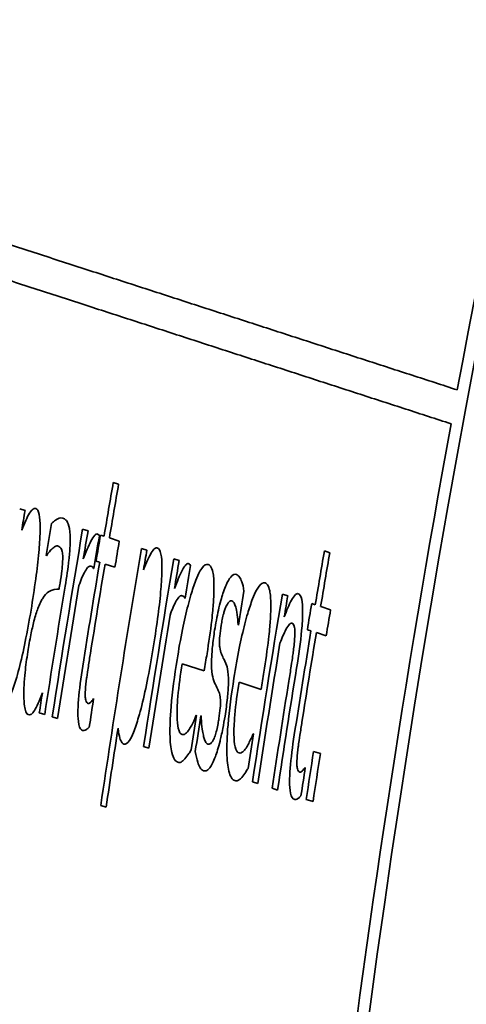
# Model space of a CAD drawing. Units: millimetres. Extents: x 289 to 4428, y 141 to 3222.
# Drawn here: x 2418 to 2422, y 1376 to 1385 of the extents above; entities that cross this region are included whole.
import ezdxf

# ---------------------------------------------------------------- set-up
doc = ezdxf.new("R2010")
doc.units = ezdxf.units.MM
doc.header["$LTSCALE"] = 8
doc.layers.add('実線(中線)', color=5, linetype='Continuous', lineweight=35)

msp = doc.modelspace()

# ---------------------------------------------------------------- linework, layer by layer
at = {"layer": '実線(中線)'}
for p, q in [((2418.6127, 1380.827), (2418.6599, 1380.8117)), ((2417.7911, 1380.5953), (2417.8383, 1380.58)), ((2418.3439, 1380.4158), (2418.391, 1380.4004)), ((2418.5001, 1380.365), (2418.5318, 1380.3547)), ((2418.579, 1380.3394), (2418.6657, 1380.3112)), ((2418.0265, 1380.1833), (2418.0238, 1380.1842)), ((2418.8607, 1380.2478), (2418.9078, 1380.2325)), ((2420.4666, 1380.2247), (2420.5138, 1380.2093)), ((2418.4933, 1380.1254), (2418.4616, 1380.1357)), ((2418.6272, 1380.0819), (2418.5405, 1380.1101)), ((2419.1442, 1380.1557), (2419.1913, 1380.1404)), ((2418.4424, 1380.0707), (2418.44, 1380.0715)), ((2420.0979, 1379.8458), (2420.1451, 1379.8305)), ((2419.2431, 1379.8105), (2419.2407, 1379.8113)), ((2420.3552, 1379.7622), (2420.3869, 1379.7519)), ((2420.4341, 1379.7366), (2420.5208, 1379.7084)), ((2419.7114, 1379.574), (2419.7089, 1379.5748)), ((2420.349, 1379.5224), (2420.3172, 1379.5328)), ((2420.4829, 1379.4789), (2420.3961, 1379.5071)), ((2419.4118, 1379.1709), (2419.2178, 1379.2339)), ((2419.9111, 1379.0086), (2419.7171, 1379.0716)), ((2418.4378, 1378.9268), (2418.4406, 1378.9259)), ((2418.0107, 1378.7882), (2417.9634, 1378.8035)), ((2418.1243, 1378.7513), (2418.077, 1378.7666)), ((2419.3419, 1378.7811), (2419.3446, 1378.7803)), ((2419.3815, 1378.7758), (2419.3839, 1378.775)), ((2419.8416, 1378.6188), (2419.8443, 1378.6179)), ((2418.9264, 1378.4906), (2418.8792, 1378.506)), ((2420.3717, 1378.4634), (2420.4316, 1378.4439)), ((2420.2966, 1378.3229), (2420.2993, 1378.322)), ((2419.8824, 1378.18), (2419.8351, 1378.1954)), ((2420.0554, 1378.1238), (2420.0082, 1378.1391)), ((2420.3673, 1378.0225), (2420.3073, 1378.042)), ((2418.5505, 1377.9735), (2418.5032, 1377.9889))]:
    msp.add_line(p, q, dxfattribs=at)
for radius, start, end in [(148, 109.036233, 216.414553), (120.2367, 110.513821, 222.351032), (110.5389, 147.326862, 176.673138), (117.6936, 152.857693, 169.027839), (110.6405, 152.269393, 169.478335), (110.6405, 169.635053, 176.659369), (113.4705, 170.160669, 170.402651), (113.4215, 170.164222, 170.40631), (114.192, 170.349183, 170.436891), (113.9433, 170.385657, 170.529765), (113.6661, 170.388092, 171.230199), (113.617, 170.391738, 170.517171), (113.5117, 170.404128, 170.551521), (113.5035, 170.400189, 170.51756), (113.3313, 170.413051, 170.530604), (113.1285, 170.428239, 171.586566), (113.0795, 170.431921, 170.520512), (111.5413, 170.302806, 170.549063), (111.4923, 170.306484, 170.552852), (113.4705, 170.520057, 170.987312), (113.4215, 170.523768, 170.925585), (112.8336, 170.450426, 171.298897), (112.7846, 170.454127, 170.580507), (112.6793, 170.466669, 170.615175), (113.7349, 170.649062, 171.224564), (113.617, 170.63628, 171.234218), (113.784, 170.639858, 170.6671), (112.1788, 170.541551, 170.695355), (111.8418, 170.52592, 171.382102), (111.7928, 170.529688, 170.624866), (111.5743, 170.546515, 170.665962), (112.7846, 170.700514, 171.302977), (111.402, 170.559831, 170.679466), (111.5413, 170.668546, 171.14408), (111.4923, 170.672388, 171.081327), (111.7928, 170.745953, 171.386254), (112.4102, 170.844657, 170.922835), (111.8915, 170.885989, 170.964538), (111.6133, 170.844405, 171.401487), (111.6623, 170.908078, 171.39732), (113.784, 171.131434, 171.220553), (113.3313, 171.122576, 171.2504), (112.4155, 171.124819, 171.281306), (112.3784, 171.124174, 171.285318), (113.0795, 171.235486, 171.590763), (111.8968, 171.16748, 171.324712), (111.352, 171.204358, 171.423744), (111.2898, 171.209551, 171.429062), (111.402, 171.281943, 171.412041)]:
    msp.add_arc((2530.4142, 1361.4365), radius, start, end, dxfattribs=at)
for points, weights in [([(2414.8721, 1383.8374), (2418.3575, 1382.7049), (2421.6341, 1381.6403)], [1, 1.00048515622, 1]), ([(2421.5792, 1381.3427), (2418.3015, 1382.4076), (2414.8149, 1383.5405)], [1, 1.00048548702, 1])]:
    msp.add_rational_spline(points, weights, degree=2, dxfattribs=at)
for points, knots in [([(2417.8091, 1380.4077), (2417.8323, 1380.4692), (2417.8558, 1380.5206), (2417.8885, 1380.5744), (2417.8987, 1380.5867), (2417.9167, 1380.5993), (2417.9245, 1380.6007), (2417.9317, 1380.5984)], [0, 0, 0, 0, 0.02924137, 0.02924137, 0.04381128, 0.04381128, 0.05667625, 0.05667625, 0.05667625, 0.05667625]), ([(2417.9317, 1380.5984), (2417.9446, 1380.5942), (2417.9552, 1380.5779), (2417.9679, 1380.5166), (2417.9707, 1380.478), (2417.9708, 1380.3616), (2417.9653, 1380.2864), (2417.9552, 1380.1664), (2417.9466, 1380.0901), (2417.9248, 1379.9229), (2417.9109, 1379.8308), (2417.8962, 1379.7402)], [0, 0, 0, 0, 0.0232574, 0.0232574, 0.0430996, 0.0430996, 0.0713778, 0.0713778, 0.1140535, 0.1140535, 0.1632079, 0.1632079, 0.1632079, 0.1632079]), ([(2418.0713, 1380.4668), (2418.0821, 1380.4779), (2418.0951, 1380.4878), (2418.1253, 1380.509), (2418.1468, 1380.521), (2418.1695, 1380.5137)], [0, 0, 0, 0, 0.01565928, 0.01565928, 0.04663834, 0.04663834, 0.04663834, 0.04663834]), ([(2418.1695, 1380.5137), (2418.1789, 1380.5106), (2418.1882, 1380.5054), (2418.2029, 1380.4904), (2418.2108, 1380.4803), (2418.2254, 1380.4403), (2418.2307, 1380.4076), (2418.233, 1380.3637)], [0, 0, 0, 0, 0.01687554, 0.01687554, 0.02958246, 0.02958246, 0.04536357, 0.04536357, 0.04536357, 0.04536357]), ([(2418.233, 1380.3637), (2418.2345, 1380.3366), (2418.2345, 1380.3053), (2418.231, 1380.2249), (2418.2268, 1380.1809), (2418.215, 1380.0723), (2418.2032, 1379.9927), (2418.1906, 1379.9163)], [0, 0, 0, 0, 0.01304047, 0.01304047, 0.0292952, 0.0292952, 0.06318844, 0.06318844, 0.06318844, 0.06318844]), ([(2418.3498, 1380.1551), (2418.3712, 1380.2114), (2418.3957, 1380.2717), (2418.4257, 1380.3302), (2418.4375, 1380.3508), (2418.4585, 1380.3722), (2418.4663, 1380.376), (2418.4732, 1380.3737)], [0, 0, 0, 0, 0.02708926, 0.02708926, 0.03901153, 0.03901153, 0.04712021, 0.04712021, 0.04712021, 0.04712021]), ([(2418.4732, 1380.3737), (2418.4758, 1380.3729), (2418.4788, 1380.3717), (2418.4836, 1380.3688), (2418.4866, 1380.3665), (2418.4907, 1380.3587)], [0, 0, 0, 0, 0.004671212, 0.004671212, 0.008902981, 0.008902981, 0.008902981, 0.008902981]), ([(2418.1278, 1380.2685), (2418.1203, 1380.271), (2418.1117, 1380.269), (2418.0872, 1380.2568), (2418.0626, 1380.2388), (2418.0265, 1380.1833)], [0, 0, 0, 0, 0.01349929, 0.01349929, 0.03870967, 0.03870967, 0.03870967, 0.03870967]), ([(2418.1675, 1380.1975), (2418.1659, 1380.2143), (2418.1632, 1380.2268), (2418.1516, 1380.2577), (2418.1378, 1380.2653), (2418.1278, 1380.2685)], [0, 0, 0, 0, 0.00891876, 0.00891876, 0.02984893, 0.02984893, 0.02984893, 0.02984893]), ([(2418.1452, 1379.9423), (2418.1512, 1379.9784), (2418.1569, 1380.0162), (2418.1631, 1380.068), (2418.1666, 1380.0998), (2418.1693, 1380.1588), (2418.1691, 1380.1802), (2418.1675, 1380.1975)], [0, 0, 0, 0, 0.01097804, 0.01097804, 0.01611928, 0.01611928, 0.01998972, 0.01998972, 0.01998972, 0.01998972]), ([(2418.8789, 1380.0601), (2418.9018, 1380.121), (2418.9249, 1380.1718), (2418.9575, 1380.2263), (2418.9678, 1380.2388), (2418.9861, 1380.2517), (2418.9939, 1380.2533), (2419.0011, 1380.2509)], [0, 0, 0, 0, 0.02893451, 0.02893451, 0.04369566, 0.04369566, 0.05668158, 0.05668158, 0.05668158, 0.05668158]), ([(2419.0011, 1380.2509), (2419.0141, 1380.2467), (2419.0247, 1380.2304), (2419.0375, 1380.1691), (2419.0403, 1380.1304), (2419.0406, 1380.0141), (2419.0352, 1379.9388), (2419.0253, 1379.8188), (2419.0168, 1379.7424), (2418.9952, 1379.5751), (2418.9815, 1379.483), (2418.9668, 1379.3923)], [0, 0, 0, 0, 0.02326, 0.02326, 0.0430983, 0.0430983, 0.0713854, 0.0713854, 0.114162, 0.114162, 0.1633933, 0.1633933, 0.1633933, 0.1633933]), ([(2418.4167, 1380.0922), (2418.41, 1380.0943), (2418.4026, 1380.092), (2418.3857, 1380.0777), (2418.376, 1380.0649), (2418.3568, 1380.0317), (2418.3475, 1380.0127), (2418.3291, 1379.9701), (2418.3201, 1379.947), (2418.3111, 1379.9221)], [0, 0, 0, 0, 0.01201156, 0.01201156, 0.02540944, 0.02540944, 0.03729948, 0.03729948, 0.04851141, 0.04851141, 0.04851141, 0.04851141]), ([(2418.44, 1380.0715), (2418.438, 1380.0769), (2418.4357, 1380.0809), (2418.428, 1380.0888), (2418.4223, 1380.0903), (2418.4167, 1380.0922)], [0, 0, 0, 0, 0.00522275, 0.00522275, 0.01535419, 0.01535419, 0.01535419, 0.01535419]), ([(2419.1503, 1379.895), (2419.1718, 1379.9515), (2419.1963, 1380.0121), (2419.231, 1380.0797), (2419.2415, 1380.0945), (2419.2589, 1380.1122), (2419.2667, 1380.1159), (2419.2735, 1380.1137)], [0, 0, 0, 0, 0.02716468, 0.02716468, 0.0452482, 0.0452482, 0.06233379, 0.06233379, 0.06233379, 0.06233379]), ([(2419.1731, 1379.269), (2419.1875, 1379.3587), (2419.2034, 1379.4489), (2419.236, 1379.6092), (2419.2519, 1379.6799), (2419.2774, 1379.7782), (2419.2859, 1379.8088), (2419.3013, 1379.8605), (2419.308, 1379.8817), (2419.3227, 1379.9255), (2419.3305, 1379.9471), (2419.3505, 1379.9984), (2419.3625, 1380.0248), (2419.3962, 1380.0856), (2419.4158, 1380.1043), (2419.4381, 1380.1079), (2419.4426, 1380.1075), (2419.447, 1380.1061)], [0, 0, 0, 0, 0.0272339, 0.0272339, 0.0502314, 0.0502314, 0.0614185, 0.0614185, 0.0700684, 0.0700684, 0.079746, 0.079746, 0.0950539, 0.0950539, 0.1236798, 0.1236798, 0.1313921, 0.1313921, 0.1313921, 0.1313921]), ([(2419.2735, 1380.1137), (2419.2761, 1380.1128), (2419.2792, 1380.1117), (2419.2839, 1380.1088), (2419.2869, 1380.1064), (2419.2911, 1380.0986)], [0, 0, 0, 0, 0.004671631, 0.004671631, 0.0089025, 0.0089025, 0.0089025, 0.0089025]), ([(2419.447, 1380.1061), (2419.4566, 1380.1029), (2419.4656, 1380.0951), (2419.4825, 1380.0634), (2419.4873, 1380.0408), (2419.4954, 1379.9929), (2419.4978, 1379.9495), (2419.4973, 1379.8966)], [0, 0, 0, 0, 0.01743329, 0.01743329, 0.03889615, 0.03889615, 0.0861919, 0.0861919, 0.0861919, 0.0861919]), ([(2419.5062, 1379.5488), (2419.5162, 1379.6099), (2419.5277, 1379.6698), (2419.5479, 1379.7549), (2419.555, 1379.7821), (2419.5685, 1379.8286), (2419.5747, 1379.848), (2419.5885, 1379.8878), (2419.5963, 1379.9077), (2419.6178, 1379.957), (2419.6312, 1379.9799), (2419.6625, 1380.0178), (2419.6792, 1380.0231), (2419.6939, 1380.0183)], [0, 0, 0, 0, 0.01857623, 0.01857623, 0.02816085, 0.02816085, 0.03606943, 0.03606943, 0.04568295, 0.04568295, 0.06363102, 0.06363102, 0.09008244, 0.09008244, 0.09008244, 0.09008244]), ([(2419.6939, 1380.0183), (2419.7036, 1380.0152), (2419.7126, 1380.0076), (2419.7285, 1379.9848), (2419.7354, 1379.97), (2419.749, 1379.9323), (2419.756, 1379.9054), (2419.7605, 1379.8711)], [0, 0, 0, 0, 0.01749107, 0.01749107, 0.03412721, 0.03412721, 0.05555848, 0.05555848, 0.05555848, 0.05555848]), ([(2419.6724, 1379.1068), (2419.6866, 1379.1958), (2419.7024, 1379.2855), (2419.7348, 1379.4461), (2419.7509, 1379.5176), (2419.7764, 1379.6162), (2419.7848, 1379.6466), (2419.8001, 1379.698), (2419.8068, 1379.7191), (2419.8213, 1379.7627), (2419.829, 1379.7841), (2419.8486, 1379.8345), (2419.8603, 1379.8606), (2419.8938, 1379.922), (2419.9135, 1379.9415), (2419.9362, 1379.9459), (2419.941, 1379.9455), (2419.9457, 1379.944)], [0, 0, 0, 0, 0.027057, 0.027057, 0.0502923, 0.0502923, 0.0613797, 0.0613797, 0.0700044, 0.0700044, 0.0795519, 0.0795519, 0.0944645, 0.0944645, 0.1230536, 0.1230536, 0.1312833, 0.1312833, 0.1312833, 0.1312833]), ([(2419.9457, 1379.944), (2419.9554, 1379.9409), (2419.9644, 1379.9331), (2419.9813, 1379.9013), (2419.9861, 1379.8787), (2419.9942, 1379.8307), (2419.9966, 1379.7873), (2419.9962, 1379.7345)], [0, 0, 0, 0, 0.01744403, 0.01744403, 0.03889435, 0.03889435, 0.08606265, 0.08606265, 0.08606265, 0.08606265]), ([(2417.9911, 1379.8049), (2418.0102, 1379.8365), (2418.0283, 1379.8556), (2418.0747, 1379.886), (2418.1139, 1379.8887), (2418.1364, 1379.8889)], [0, 0, 0, 0, 0.02582154, 0.02582154, 0.071531, 0.071531, 0.071531, 0.071531]), ([(2419.2173, 1379.832), (2419.2106, 1379.8342), (2419.2033, 1379.8318), (2419.1863, 1379.8175), (2419.1767, 1379.8047), (2419.1575, 1379.7716), (2419.1482, 1379.7525), (2419.1299, 1379.7099), (2419.1209, 1379.6868), (2419.1119, 1379.6619)], [0, 0, 0, 0, 0.01201236, 0.01201236, 0.0254063, 0.0254063, 0.0373165, 0.0373165, 0.04853705, 0.04853705, 0.04853705, 0.04853705]), ([(2419.2407, 1379.8113), (2419.2386, 1379.8168), (2419.2363, 1379.8208), (2419.2287, 1379.8287), (2419.223, 1379.8302), (2419.2173, 1379.832)], [0, 0, 0, 0, 0.00522058, 0.00522058, 0.01535454, 0.01535454, 0.01535454, 0.01535454]), ([(2419.4973, 1379.8966), (2419.4971, 1379.8578), (2419.4953, 1379.8152), (2419.4893, 1379.73), (2419.4849, 1379.6783), (2419.4665, 1379.5194), (2419.4515, 1379.4181), (2419.4361, 1379.3223)], [0, 0, 0, 0, 0.01565558, 0.01565558, 0.02901817, 0.02901817, 0.04801276, 0.04801276, 0.04801276, 0.04801276]), ([(2420.1146, 1379.6473), (2420.1356, 1379.7028), (2420.157, 1379.7537), (2420.1882, 1379.8119), (2420.1999, 1379.8304), (2420.2214, 1379.8491), (2420.23, 1379.8517), (2420.2377, 1379.8491)], [0, 0, 0, 0, 0.02657342, 0.02657342, 0.0411753, 0.0411753, 0.05239659, 0.05239659, 0.05239659, 0.05239659]), ([(2420.2377, 1379.8491), (2420.2502, 1379.8451), (2420.2607, 1379.8301), (2420.273, 1379.7727), (2420.2757, 1379.7374), (2420.2758, 1379.638), (2420.2718, 1379.5793), (2420.2573, 1379.4232), (2420.2407, 1379.3068), (2420.2229, 1379.196)], [0, 0, 0, 0, 0.0223981, 0.0223981, 0.0406737, 0.0406737, 0.0631359, 0.0631359, 0.1079615, 0.1079615, 0.1079615, 0.1079615]), ([(2417.8962, 1379.7402), (2417.8809, 1379.6466), (2417.8643, 1379.5521), (2417.8295, 1379.3757), (2417.8115, 1379.2933), (2417.7831, 1379.1816), (2417.7739, 1379.1478), (2417.7571, 1379.0909), (2417.7495, 1379.0668), (2417.7342, 1379.0213), (2417.7262, 1378.9997), (2417.7063, 1378.9504), (2417.6945, 1378.9265), (2417.665, 1378.8813), (2417.6491, 1378.8719), (2417.635, 1378.8765)], [0, 0, 0, 0, 0.0284399, 0.0284399, 0.0550173, 0.0550173, 0.0674362, 0.0674362, 0.0771837, 0.0771837, 0.0875854, 0.0875854, 0.1035758, 0.1035758, 0.1291027, 0.1291027, 0.1291027, 0.1291027]), ([(2417.8622, 1379.3388), (2417.8702, 1379.3891), (2417.8791, 1379.4396), (2417.8974, 1379.5303), (2417.9065, 1379.5705), (2417.9219, 1379.63), (2417.9277, 1379.6506), (2417.9392, 1379.6876), (2417.9447, 1379.7036), (2417.9577, 1379.7386), (2417.9652, 1379.7561), (2417.9789, 1379.7841), (2417.9851, 1379.7952), (2417.9911, 1379.8049)], [0, 0, 0, 0, 0.01528885, 0.01528885, 0.02847692, 0.02847692, 0.03615318, 0.03615318, 0.04303797, 0.04303797, 0.0525222, 0.0525222, 0.06059731, 0.06059731, 0.06059731, 0.06059731]), ([(2419.6542, 1379.7857), (2419.6471, 1379.788), (2419.6394, 1379.7863), (2419.6188, 1379.768), (2419.6093, 1379.7491), (2419.6008, 1379.7312), (2419.5967, 1379.7214), (2419.5892, 1379.6997), (2419.5857, 1379.6885), (2419.578, 1379.6599), (2419.5739, 1379.6423), (2419.5667, 1379.6069), (2419.5636, 1379.5896), (2419.5607, 1379.5723)], [0, 0, 0, 0, 0.01264354, 0.01264354, 0.03047047, 0.03047047, 0.04581421, 0.04581421, 0.05904756, 0.05904756, 0.07641304, 0.07641304, 0.09206562, 0.09206562, 0.09206562, 0.09206562]), ([(2419.7089, 1379.5748), (2419.7075, 1379.6074), (2419.705, 1379.6368), (2419.6973, 1379.6959), (2419.6922, 1379.7179), (2419.6795, 1379.7626), (2419.6682, 1379.7811), (2419.6542, 1379.7857)], [0, 0, 0, 0, 0.01508722, 0.01508722, 0.03429517, 0.03429517, 0.07702404, 0.07702404, 0.07702404, 0.07702404]), ([(2419.9962, 1379.7345), (2419.996, 1379.6957), (2419.9942, 1379.653), (2419.9883, 1379.5678), (2419.9839, 1379.5161), (2419.9656, 1379.3571), (2419.9507, 1379.2559), (2419.9353, 1379.1601)], [0, 0, 0, 0, 0.01566478, 0.01566478, 0.02903158, 0.02903158, 0.04802987, 0.04802987, 0.04802987, 0.04802987]), ([(2419.5607, 1379.5723), (2419.5554, 1379.5398), (2419.5506, 1379.5061), (2419.5458, 1379.4548), (2419.5447, 1379.4361), (2419.5449, 1379.4049), (2419.5459, 1379.3916), (2419.5504, 1379.3546), (2419.5563, 1379.3351), (2419.5622, 1379.3207)], [0, 0, 0, 0, 0.00989486, 0.00989486, 0.0165179, 0.0165179, 0.02264046, 0.02264046, 0.03733126, 0.03733126, 0.03733126, 0.03733126]), ([(2420.1817, 1379.5899), (2420.1753, 1379.592), (2420.1682, 1379.5886), (2420.1509, 1379.5711), (2420.1408, 1379.5552), (2420.1121, 1379.5008), (2420.0943, 1379.4601), (2420.0764, 1379.4142)], [0, 0, 0, 0, 0.01139171, 0.01139171, 0.02527988, 0.02527988, 0.04619804, 0.04619804, 0.04619804, 0.04619804]), ([(2420.2054, 1379.4529), (2420.2072, 1379.4798), (2420.2079, 1379.5037), (2420.2059, 1379.5481), (2420.2028, 1379.5606), (2420.1957, 1379.5815), (2420.1887, 1379.5876), (2420.1817, 1379.5899)], [0, 0, 0, 0, 0.00915614, 0.00915614, 0.02042512, 0.02042512, 0.04367368, 0.04367368, 0.04367368, 0.04367368]), ([(2419.4956, 1379.0836), (2419.4884, 1379.1038), (2419.4823, 1379.1302), (2419.4745, 1379.2074), (2419.4753, 1379.2495), (2419.4779, 1379.3157), (2419.481, 1379.3565), (2419.491, 1379.4486), (2419.498, 1379.4986), (2419.5062, 1379.5488)], [0, 0, 0, 0, 0.0185585, 0.0185585, 0.0411, 0.0411, 0.0710597, 0.0710597, 0.1043996, 0.1043996, 0.1043996, 0.1043996]), ([(2418.9668, 1379.3923), (2418.9518, 1379.2986), (2418.9353, 1379.204), (2418.9006, 1379.0268), (2418.8825, 1378.9437), (2418.8541, 1378.8313), (2418.8448, 1378.7973), (2418.828, 1378.7403), (2418.8204, 1378.716), (2418.805, 1378.6706), (2418.7972, 1378.649), (2418.7772, 1378.6), (2418.7655, 1378.5764), (2418.7365, 1378.5326), (2418.7208, 1378.5237), (2418.707, 1378.5282)], [0, 0, 0, 0, 0.0284609, 0.0284609, 0.0552555, 0.0552555, 0.067766, 0.067766, 0.0775241, 0.0775241, 0.0878763, 0.0878763, 0.1038051, 0.1038051, 0.1286536, 0.1286536, 0.1286536, 0.1286536]), ([(2420.1548, 1379.0813), (2420.1618, 1379.125), (2420.1687, 1379.1691), (2420.1865, 1379.2876), (2420.192, 1379.329), (2420.198, 1379.3748), (2420.2029, 1379.4168), (2420.2054, 1379.4529)], [0, 0, 0, 0, 0.0133009, 0.0133009, 0.0359964, 0.0359964, 0.1883569, 0.1883569, 0.1883569, 0.1883569]), ([(2417.8275, 1378.9527), (2417.8272, 1378.981), (2417.8281, 1379.0123), (2417.8318, 1379.081), (2417.8349, 1379.1199), (2417.8445, 1379.2171), (2417.8524, 1379.2773), (2417.8622, 1379.3388)], [0, 0, 0, 0, 0.01158842, 0.01158842, 0.02376798, 0.02376798, 0.04252025, 0.04252025, 0.04252025, 0.04252025]), ([(2418.4123, 1379.325), (2418.4062, 1379.2873), (2418.3999, 1379.2469), (2418.3828, 1379.1361), (2418.3796, 1379.1121), (2418.374, 1379.0703), (2418.3704, 1379.0353), (2418.3681, 1379.0019)], [0, 0, 0, 0, 0.0114686, 0.0114686, 0.0335784, 0.0335784, 0.1909572, 0.1909572, 0.1909572, 0.1909572]), ([(2419.5622, 1379.3207), (2419.5661, 1379.3109), (2419.5702, 1379.3017), (2419.5805, 1379.2803), (2419.5881, 1379.2667), (2419.6018, 1379.2366)], [0, 0, 0, 0, 0.00966198, 0.00966198, 0.02416316, 0.02416316, 0.02416316, 0.02416316]), ([(2419.1807, 1378.3686), (2419.1591, 1378.3757), (2419.1399, 1378.3999), (2419.1174, 1378.4928), (2419.1117, 1378.5475), (2419.1098, 1378.6735), (2419.1115, 1378.75), (2419.1318, 1378.989), (2419.1509, 1379.1306), (2419.1731, 1379.269)], [0, 0, 0, 0, 0.0387479, 0.0387479, 0.0680604, 0.0680604, 0.0909151, 0.0909151, 0.1181248, 0.1181248, 0.1181248, 0.1181248]), ([(2419.2178, 1379.2339), (2419.2023, 1379.1372), (2419.1887, 1379.0376), (2419.1736, 1378.8671), (2419.1725, 1378.8138), (2419.1735, 1378.7306), (2419.177, 1378.6935), (2419.1914, 1378.6322), (2419.2035, 1378.6162), (2419.2173, 1378.6117)], [0, 0, 0, 0, 0.0293662, 0.0293662, 0.0549559, 0.0549559, 0.0891934, 0.0891934, 0.132562, 0.132562, 0.132562, 0.132562]), ([(2419.6018, 1379.2366), (2419.6091, 1379.2191), (2419.6153, 1379.1959), (2419.6242, 1379.127), (2419.6246, 1379.0873), (2419.623, 1379.0188), (2419.62, 1378.9773), (2419.6099, 1378.8814), (2419.6024, 1378.8274), (2419.5941, 1378.7742)], [0, 0, 0, 0, 0.01781819, 0.01781819, 0.03939118, 0.03939118, 0.06499973, 0.06499973, 0.0945661, 0.0945661, 0.0945661, 0.0945661]), ([(2418.3423, 1378.6467), (2418.3293, 1378.6509), (2418.3181, 1378.6661), (2418.3035, 1378.7321), (2418.3023, 1378.7726), (2418.3018, 1378.834), (2418.3038, 1378.8752), (2418.3146, 1379.0071), (2418.3282, 1379.1088), (2418.3446, 1379.212)], [0, 0, 0, 0, 0.0231903, 0.0231903, 0.0461904, 0.0461904, 0.0781633, 0.0781633, 0.140665, 0.140665, 0.140665, 0.140665]), ([(2419.5354, 1378.9995), (2419.5313, 1379.0083), (2419.5267, 1379.0177), (2419.5142, 1379.0422), (2419.5052, 1379.0591), (2419.4956, 1379.0836)], [0, 0, 0, 0, 0.00962072, 0.00962072, 0.02868762, 0.02868762, 0.02868762, 0.02868762]), ([(2419.6806, 1378.2062), (2419.659, 1378.2132), (2419.6398, 1378.2376), (2419.6172, 1378.3307), (2419.6115, 1378.3854), (2419.6096, 1378.5109), (2419.6111, 1378.5874), (2419.6314, 1378.8271), (2419.6504, 1378.9685), (2419.6724, 1379.1068)], [0, 0, 0, 0, 0.0388073, 0.0388073, 0.0681191, 0.0681191, 0.0907089, 0.0907089, 0.1173765, 0.1173765, 0.1173765, 0.1173765]), ([(2419.7171, 1379.0716), (2419.7018, 1378.9751), (2419.6882, 1378.8756), (2419.6732, 1378.7049), (2419.6722, 1378.6516), (2419.6732, 1378.5685), (2419.6767, 1378.5313), (2419.6912, 1378.4698), (2419.7032, 1378.4538), (2419.7171, 1378.4493)], [0, 0, 0, 0, 0.0293217, 0.0293217, 0.0549893, 0.0549893, 0.0894939, 0.0894939, 0.1332215, 0.1332215, 0.1332215, 0.1332215]), ([(2417.9906, 1378.9784), (2417.9832, 1378.9607), (2417.9738, 1378.9376), (2417.9602, 1378.9036), (2417.9477, 1378.8725), (2417.9345, 1378.8485)], [0, 0, 0, 0, 0.00970165, 0.00970165, 0.01804279, 0.01804279, 0.01804279, 0.01804279]), ([(2418.3681, 1379.0019), (2418.3667, 1378.982), (2418.3662, 1378.9644), (2418.3672, 1378.9386), (2418.3682, 1378.9247), (2418.3759, 1378.8959), (2418.3834, 1378.8883), (2418.3916, 1378.8856)], [0, 0, 0, 0, 0.00663538, 0.00663538, 0.01141073, 0.01141073, 0.01823344, 0.01823344, 0.01823344, 0.01823344]), ([(2419.5401, 1378.7524), (2419.545, 1378.7836), (2419.5493, 1378.8156), (2419.5537, 1378.8658), (2419.5546, 1378.8846), (2419.5543, 1378.9109), (2419.5538, 1378.9254), (2419.5479, 1378.9654), (2419.5419, 1378.9843), (2419.5354, 1378.9995)], [0, 0, 0, 0, 0.00947969, 0.00947969, 0.0161936, 0.0161936, 0.02029445, 0.02029445, 0.02612021, 0.02612021, 0.02612021, 0.02612021]), ([(2417.8651, 1378.7867), (2417.8575, 1378.7892), (2417.8509, 1378.7972), (2417.8396, 1378.8258), (2417.8359, 1378.8448), (2417.83, 1378.887), (2417.828, 1378.9173), (2417.8275, 1378.9527)], [0, 0, 0, 0, 0.01364926, 0.01364926, 0.02794214, 0.02794214, 0.04887646, 0.04887646, 0.04887646, 0.04887646]), ([(2418.3916, 1378.8856), (2418.3959, 1378.8842), (2418.4004, 1378.8849), (2418.4077, 1378.8894), (2418.413, 1378.8931), (2418.4295, 1378.9146), (2418.4342, 1378.9209), (2418.4378, 1378.9268)], [0, 0, 0, 0, 0.00756726, 0.00756726, 0.01143838, 0.01143838, 0.01247563, 0.01247563, 0.01247563, 0.01247563]), ([(2417.9345, 1378.8485), (2417.9247, 1378.8299), (2417.915, 1378.8139), (2417.8997, 1378.7944), (2417.8943, 1378.7891), (2417.8794, 1378.7837), (2417.8719, 1378.7845), (2417.8651, 1378.7867)], [0, 0, 0, 0, 0.0132146, 0.0132146, 0.02191439, 0.02191439, 0.03081784, 0.03081784, 0.03081784, 0.03081784]), ([(2419.2862, 1378.6662), (2419.2932, 1378.6784), (2419.3006, 1378.6916), (2419.3248, 1378.7384), (2419.3354, 1378.764), (2419.3419, 1378.7811)], [0, 0, 0, 0, 0.00965879, 0.00965879, 0.03261004, 0.03261004, 0.03261004, 0.03261004]), ([(2419.3839, 1378.775), (2419.3848, 1378.7583), (2419.3859, 1378.7416), (2419.3891, 1378.6985), (2419.3915, 1378.6704), (2419.3991, 1378.6295)], [0, 0, 0, 0, 0.00771845, 0.00771845, 0.0210835, 0.0210835, 0.0210835, 0.0210835]), ([(2419.4941, 1378.5686), (2419.4995, 1378.5806), (2419.5052, 1378.595), (2419.5166, 1378.6302), (2419.5201, 1378.6448), (2419.5256, 1378.6688), (2419.5296, 1378.6896), (2419.5355, 1378.7233), (2419.5379, 1378.738), (2419.5401, 1378.7524)], [0, 0, 0, 0, 0.00719332, 0.00719332, 0.01485418, 0.01485418, 0.03701341, 0.03701341, 0.05330023, 0.05330023, 0.05330023, 0.05330023]), ([(2419.5941, 1378.7742), (2419.5884, 1378.7374), (2419.582, 1378.7011), (2419.565, 1378.6139), (2419.5561, 1378.5762), (2419.5437, 1378.5262), (2419.5365, 1378.5), (2419.5226, 1378.4545), (2419.5159, 1378.435), (2419.5093, 1378.4175)], [0, 0, 0, 0, 0.01116233, 0.01116233, 0.02727046, 0.02727046, 0.0482239, 0.0482239, 0.0668752, 0.0668752, 0.0668752, 0.0668752]), ([(2420.27, 1378.7214), (2420.264, 1378.6836), (2420.2578, 1378.6432), (2420.241, 1378.5326), (2420.2379, 1378.5085), (2420.2324, 1378.4667), (2420.2289, 1378.4315), (2420.2267, 1378.3981)], [0, 0, 0, 0, 0.0114724, 0.0114724, 0.0335413, 0.0335413, 0.196868, 0.196868, 0.196868, 0.196868]), ([(2418.4018, 1378.6761), (2418.3939, 1378.668), (2418.3862, 1378.6614), (2418.3594, 1378.6433), (2418.348, 1378.6448), (2418.3423, 1378.6467)], [0, 0, 0, 0, 0.01166528, 0.01166528, 0.04158995, 0.04158995, 0.04158995, 0.04158995]), ([(2418.707, 1378.5282), (2418.6989, 1378.5308), (2418.6913, 1378.5366), (2418.6774, 1378.5582), (2418.6649, 1378.5846), (2418.6552, 1378.6669)], [0, 0, 0, 0, 0.01448923, 0.01448923, 0.02985149, 0.02985149, 0.02985149, 0.02985149]), ([(2419.2173, 1378.6117), (2419.2229, 1378.6099), (2419.2288, 1378.6101), (2419.2413, 1378.6147), (2419.2484, 1378.6195), (2419.2663, 1378.6371), (2419.2761, 1378.6496), (2419.2862, 1378.6662)], [0, 0, 0, 0, 0.01006075, 0.01006075, 0.02020403, 0.02020403, 0.03129374, 0.03129374, 0.03129374, 0.03129374]), ([(2419.3991, 1378.6295), (2419.402, 1378.6131), (2419.4053, 1378.5985), (2419.4115, 1378.5761), (2419.4159, 1378.5612), (2419.4276, 1378.5372), (2419.4346, 1378.5298), (2419.4425, 1378.5273)], [0, 0, 0, 0, 0.01032726, 0.01032726, 0.01774603, 0.01774603, 0.02586264, 0.02586264, 0.02586264, 0.02586264]), ([(2419.7859, 1378.5038), (2419.793, 1378.516), (2419.8003, 1378.5293), (2419.8245, 1378.5761), (2419.8351, 1378.6017), (2419.8416, 1378.6188)], [0, 0, 0, 0, 0.0096662, 0.0096662, 0.03260328, 0.03260328, 0.03260328, 0.03260328]), ([(2419.4425, 1378.5273), (2419.4472, 1378.5257), (2419.4522, 1378.5262), (2419.4623, 1378.53), (2419.473, 1378.5351), (2419.4866, 1378.5538), (2419.4904, 1378.5601), (2419.4941, 1378.5686)], [0, 0, 0, 0, 0.00834937, 0.00834937, 0.01638817, 0.01638817, 0.01908665, 0.01908665, 0.01908665, 0.01908665]), ([(2420.2018, 1378.0425), (2420.1889, 1378.0467), (2420.1776, 1378.0618), (2420.1629, 1378.1278), (2420.1615, 1378.1684), (2420.1608, 1378.2299), (2420.1627, 1378.2711), (2420.1731, 1378.4031), (2420.1865, 1378.505), (2420.2026, 1378.6083)], [0, 0, 0, 0, 0.0231719, 0.0231719, 0.0462002, 0.0462002, 0.0781864, 0.0781864, 0.140768, 0.140768, 0.140768, 0.140768]), ([(2419.2977, 1378.4768), (2419.2906, 1378.4661), (2419.2828, 1378.4545), (2419.2653, 1378.4288), (2419.2527, 1378.4106), (2419.2408, 1378.3979)], [0, 0, 0, 0, 0.00989998, 0.00989998, 0.02475599, 0.02475599, 0.02475599, 0.02475599]), ([(2419.4049, 1378.2939), (2419.3944, 1378.2973), (2419.3846, 1378.3054), (2419.3675, 1378.332), (2419.3614, 1378.3479), (2419.3467, 1378.3952), (2419.3387, 1378.4268), (2419.3332, 1378.4634)], [0, 0, 0, 0, 0.01888464, 0.01888464, 0.03675079, 0.03675079, 0.05850452, 0.05850452, 0.05850452, 0.05850452]), ([(2419.7171, 1378.4493), (2419.7227, 1378.4475), (2419.7286, 1378.4477), (2419.7411, 1378.4523), (2419.7482, 1378.4571), (2419.7661, 1378.4747), (2419.7759, 1378.4872), (2419.7859, 1378.5038)], [0, 0, 0, 0, 0.01005454, 0.01005454, 0.02019639, 0.02019639, 0.03128754, 0.03128754, 0.03128754, 0.03128754]), ([(2419.2408, 1378.3979), (2419.2331, 1378.3894), (2419.2253, 1378.3819), (2419.2098, 1378.3699), (2419.2046, 1378.3678), (2419.1931, 1378.3657), (2419.1867, 1378.3667), (2419.1807, 1378.3686)], [0, 0, 0, 0, 0.01133497, 0.01133497, 0.0237475, 0.0237475, 0.03969302, 0.03969302, 0.03969302, 0.03969302]), ([(2419.5093, 1378.4175), (2419.4922, 1378.3725), (2419.4758, 1378.3401), (2419.4553, 1378.3125), (2419.447, 1378.3022), (2419.4249, 1378.2908), (2419.4145, 1378.2908), (2419.4049, 1378.2939)], [0, 0, 0, 0, 0.02246509, 0.02246509, 0.02928726, 0.02928726, 0.03576657, 0.03576657, 0.03576657, 0.03576657]), ([(2420.2267, 1378.3981), (2420.2253, 1378.3781), (2420.2249, 1378.3605), (2420.2259, 1378.3347), (2420.227, 1378.3207), (2420.2347, 1378.2919), (2420.2422, 1378.2843), (2420.2505, 1378.2816)], [0, 0, 0, 0, 0.0066427, 0.0066427, 0.01142936, 0.01142936, 0.01825506, 0.01825506, 0.01825506, 0.01825506]), ([(2419.7976, 1378.3144), (2419.7905, 1378.3037), (2419.7827, 1378.292), (2419.7652, 1378.2663), (2419.7527, 1378.2481), (2419.7407, 1378.2354)], [0, 0, 0, 0, 0.00990483, 0.00990483, 0.02474176, 0.02474176, 0.02474176, 0.02474176]), ([(2420.2505, 1378.2816), (2420.2547, 1378.2802), (2420.2592, 1378.2809), (2420.2666, 1378.2854), (2420.2718, 1378.2892), (2420.2882, 1378.3106), (2420.2929, 1378.3169), (2420.2966, 1378.3229)], [0, 0, 0, 0, 0.00755173, 0.00755173, 0.01155344, 0.01155344, 0.01263754, 0.01263754, 0.01263754, 0.01263754]), ([(2419.7407, 1378.2354), (2419.733, 1378.227), (2419.7253, 1378.2194), (2419.7098, 1378.2075), (2419.7046, 1378.2053), (2419.6931, 1378.2033), (2419.6866, 1378.2042), (2419.6806, 1378.2062)], [0, 0, 0, 0, 0.01134044, 0.01134044, 0.02373864, 0.02373864, 0.03964336, 0.03964336, 0.03964336, 0.03964336]), ([(2420.2612, 1378.0719), (2420.2534, 1378.0638), (2420.2457, 1378.0572), (2420.2189, 1378.0391), (2420.2075, 1378.0406), (2420.2018, 1378.0425)], [0, 0, 0, 0, 0.01168583, 0.01168583, 0.04156533, 0.04156533, 0.04156533, 0.04156533])]:
    msp.add_open_spline(points, degree=3, knots=knots, dxfattribs=at)

doc.saveas('drawing.dxf')
